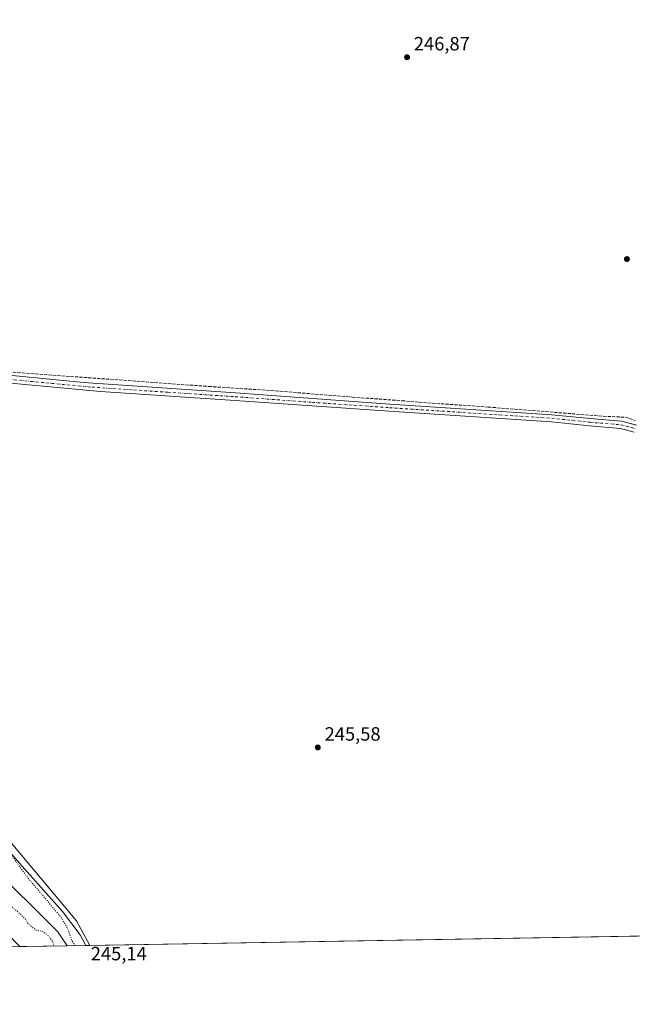
# Model space of a CAD drawing. Units: metres. Extents: x 618973 to 622475, y 4653096 to 4655470.
# Drawn here: x 620772 to 621091, y 4653098 to 4653610 of the extents above; entities that cross this region are included whole.
import ezdxf

# ---------------------------------------------------------------- set-up
doc = ezdxf.new("R2010")
doc.units = ezdxf.units.M
doc.header["$MEASUREMENT"] = 0
for name, pattern in [('DGN Style 3', [2.307223458686699, 1.648016756204785, -0.6592067024819142]), ('DGN Style 4', [2.6384748266838614, 1.318413404963828, -0.6592067024819142, 0.001648016756204785, -0.6592067024819142]), ('DGN Style 5', [1.1536117293433497, 0.4944050268614355, -0.6592067024819142])]:
    doc.linetypes.add(name, pattern=pattern)
for name, color, linetype, lineweight in [('Arbolado forestal CxS', 92, 'Continuous', 0), ('Comarca CxS', 21, 'Continuous', 0), ('Comunidad Autónoma CxS', 142, 'Continuous', 0), ('Corriente artificial lineal', 4, 'DGN Style 3', 13), ('Corriente natural lineal', 142, 'Continuous', 13), ('Cultivos herbáceos CxS', 92, 'Continuous', 0), ('Curva de nivel normal depresión', 30, 'DGN Style 5', 0), ('Espacio natural protegido', 121, 'Continuous', 13), ('Espacio natural protegido CxS', 121, 'Continuous', 0), ('Municipio CxS', 4, 'Continuous', 0), ('Pastizal CxS', 92, 'Continuous', 0), ('Pista no pavimentada Cxs', 111, 'Continuous', 0), ('Pista no pavimentada eje', 91, 'DGN Style 4', 0), ('Provincia CxS', 1, 'Continuous', 0), ('Punto de cota en terreno', 7, 'Continuous', 0), ('Rótulo de punto de cota en terreno', 7, 'Continuous', 0)]:
    doc.layers.add(name, color=color, linetype=linetype, lineweight=lineweight)
doc.styles.add('Style-Arial', font='txt')

# ---------------------------------------------------------------- blocks, each defined once
blk = doc.blocks.new('*U14')
at = {"layer": 'Cultivos herbáceos CxS', "color": 92, "linetype": 'Continuous', "lineweight": 0}
for points in [[(621551.3454999998, 4653141.5722, 246.449099999998), (620808.1297000004, 4653128.906500001, 246.3846000000049), (620801.1882999997, 4653141.727299999, 246.0644000000029), (620758.1627000002, 4653192.896299999, 246.0927999999985), (620720.8201000001, 4653225.385700001, 246.2684000000008), (620616.6594000002, 4653307.0207, 246.4164000000019), (620617.8207, 4653327.630700001, 246.3071999999956), (620573.8841000004, 4653346.4055, 246.2455999999947), (620502.4703000003, 4653366.153899999, 246.373900000006), (620394.7235000003, 4653408.706499999, 245.9458000000013), (620361.1854999998, 4653424.1369, 245.9342000000034), (620346.6829000004, 4653431.403899999, 245.9968999999983), (620342.1971000005, 4653437.5211, 246.1732000000048), (620337.3032999998, 4653455.4647, 245.7642999999953), (620318.5437000003, 4653475.0397, 247.9210000000021), (620300.8475000003, 4653482.527100001, 245.2600999999995), (620272.7761000004, 4653486.066099999, 246.8473999999987), (620235.0604999998, 4653493.1041, 247.5981000000029), (620191.3041000003, 4653490.419299999, 246.9726999999984), (620032.8419000005, 4653478.3101, 248.0244999999995)], [(620053.5588999996, 4653407.205700001, 247.6206999999995), (620200.3060999997, 4653388.447899999, 247.829700000002), (620216.9316999996, 4653385.174699999, 247.1423000000068), (620236.4656999996, 4653390.252499999, 246.9256000000023), (620250.7830999997, 4653391.8893, 246.7341000000015), (620281.5237999996, 4653394.317700001, 246.7063999999955), (620281.6319000004, 4653394.326300001, 246.7099000000017), (620310.0960999997, 4653392.632300001, 246.9627000000037), (620343.3300999999, 4653387.016100001, 246.8274999999994), (620381.3291999997, 4653370.7985, 246.7744999999995), (620424.9833000004, 4653344.947699999, 246.9388999999938), (620474.2037000004, 4653328.0691, 246.7874000000011), (620575.0613000002, 4653293.562899999, 246.3718999999983), (620632.9714000003, 4653249.111500001, 246.7764000000025), (620730.0323000001, 4653170.811100001, 246.2670000000071), (620771.5864000004, 4653128.2838, 246.1972999999998), (620103.4381999997, 4653116.897299999, 248.0274999999965)]]:
    blk.add_polyline3d(points, dxfattribs=at)
blk = doc.blocks.new('*U19')
at = {"layer": 'Espacio natural protegido CxS', "color": 121, "linetype": 'Continuous', "lineweight": 0, "flags": 128}
blk.add_lwpolyline([(620749.8669999997, 4653196.505000001), (620772.7849999995, 4653170.283000001), (620793.8970000006, 4653146.482000002), (620803.0339999994, 4653134.336999999), (620806.113499999, 4653128.8722), (620262.1285327189, 4653119.601708388)], dxfattribs=at)
blk = doc.blocks.new('5PATER')
at = {"layer": 'Pastizal CxS', "linetype": 'Continuous', "lineweight": 0}
h = blk.add_hatch(color=51, dxfattribs=at)
edge = h.paths.add_edge_path()
edge.add_ellipse((0, 0), major_axis=(-0.1095731443231308, -0.1110710700762829), ratio=0.9994222409660322, start_angle=0, end_angle=360)

msp = doc.modelspace()

# ---------------------------------------------------------------- linework, layer by layer
at = {"layer": 'Arbolado forestal CxS', "color": 92, "linetype": 'Continuous', "lineweight": 0, "extrusion": (0.06984059145786298, 0.00119017665829036, 0.997557454618198), "elevation": 49138.69537762422, "flags": 128}
msp.add_lwpolyline([(4641875.54184013, -698263.4313765888), (4641875.54184013, -698238.5626321282)], dxfattribs=at)
at = {"layer": 'Arbolado forestal CxS', "color": 92, "linetype": 'Continuous', "lineweight": 0, "extrusion": (-0.161727844723895, -0.002756795097965115, 0.98683154809813), "elevation": -112986.5436668468, "flags": 128}
msp.add_lwpolyline([(-4641872.351480911, 690844.7934378531), (-4641872.35148091, 690832.896163855)], dxfattribs=at)
at = {"layer": 'Arbolado forestal CxS', "color": 92, "linetype": 'Continuous', "lineweight": 0}
for points in [[(620808.1297000004, 4653128.9066, 246.3846000000049), (620801.1882999997, 4653141.727299999, 246.0644000000029), (620758.1627000002, 4653192.896299999, 246.0927999999985), (620720.8201000001, 4653225.385700001, 246.2684000000008), (620616.6594000002, 4653307.0207, 246.4164000000019), (620617.8207, 4653327.630700001, 246.3071999999956), (620573.8841000004, 4653346.4055, 246.2455999999947), (620502.4703000003, 4653366.153899999, 246.373900000006), (620394.7235000003, 4653408.706499999, 245.9458000000013), (620361.1854999998, 4653424.1369, 245.9342000000034), (620346.6829000004, 4653431.403899999, 245.9968999999983), (620342.1971000005, 4653437.5211, 246.1732000000048), (620337.3032999998, 4653455.4647, 245.7642999999953), (620318.5437000003, 4653475.0397, 247.9210000000021), (620300.8475000003, 4653482.527100001, 245.2600999999995), (620272.7761000004, 4653486.066099999, 246.8473999999987), (620235.0604999998, 4653493.1041, 247.5981000000029), (620191.3041000003, 4653490.419299999, 246.9726999999984), (620032.8419000005, 4653478.3101, 248.0244999999995)], [(620758.1627000002, 4653192.896299999, 246.0927999999985), (620801.1882999997, 4653141.727299999, 246.0644000000029), (620808.1297000004, 4653128.906500001, 246.3846000000049), (620771.5864000004, 4653128.2838, 246.1972999999998), (620730.0323000001, 4653170.811100001, 246.2670000000071)]]:
    msp.add_polyline3d(points, dxfattribs=at)
at = {"layer": 'Comarca CxS', "color": 21, "linetype": 'Continuous', "lineweight": 0, "flags": 128}
msp.add_lwpolyline([(619448.5405461362, 4653105.736732931), (619011.5700008771, 4653098.289983489), (618996.7057999992, 4653983.496900001), (618986.52635446, 4654589.71521278), (618972.7300008765, 4655411.329983464), (619767.4518999992, 4655424.882600001), (619876.1301456109, 4655426.735889759), (620289.3432999998, 4655433.782500001), (620373.2239999998, 4655435.213), (620398.4217295339, 4655435.642671787), (621963.3392000003, 4655462.329600001), (622421.3400009025, 4655470.139983463), (622425.7308999988, 4655216.168999999), (622445.7577000001, 4654057.794899999), (622445.9920999993, 4654044.2404), (622461.3300009021, 4653157.079983489), (622445.8943000005, 4653156.8169), (622009.7507302286, 4653149.384275579), (621753.1101898935, 4653145.010667742), (621534.2805999998, 4653141.281400001), (620806.113499999, 4653128.8722), (620262.1285327189, 4653119.601708388), (619600.2158671772, 4653108.321548144)], close=True, dxfattribs=at)
at = {"layer": 'Comunidad Autónoma CxS', "color": 142, "linetype": 'Continuous', "lineweight": 0, "flags": 128}
msp.add_lwpolyline([(619448.5405461362, 4653105.736732931), (619011.5700008771, 4653098.289983489), (618996.7057999992, 4653983.496900001), (618986.52635446, 4654589.71521278), (618972.7300008765, 4655411.329983464), (619767.4518999992, 4655424.882600001), (619876.1301456109, 4655426.735889759), (620289.3432999998, 4655433.782500001), (620373.2239999998, 4655435.213), (620398.4217295339, 4655435.642671787), (621963.3392000003, 4655462.329600001), (622421.3400009025, 4655470.139983463), (622425.7308999988, 4655216.168999999), (622445.7577000001, 4654057.794899999), (622445.9920999993, 4654044.2404), (622461.3300009021, 4653157.079983489), (622445.8943000005, 4653156.8169), (622009.7507302286, 4653149.384275579), (621753.1101898935, 4653145.010667742), (621534.2805999998, 4653141.281400001), (620806.113499999, 4653128.8722), (620262.1285327189, 4653119.601708388), (619600.2158671772, 4653108.321548144)], close=True, dxfattribs=at)
at = {"layer": 'Corriente artificial lineal', "color": 4, "linetype": 'DGN Style 3', "lineweight": 13}
msp.add_polyline3d([(620756.6940000001, 4653427.8029, 247.2412999999942), (620870.0681999996, 4653419.6008, 247.1478999999963), (620902.4797, 4653417.484099999, 246.9211000000068), (620944.8131999997, 4653414.044600001, 247.0200000000041), (620970.6101000002, 4653412.192500001, 247.1380999999965), (620979.4736000003, 4653411.398700001, 247.1006000000052), (621015.4570000004, 4653408.885199999, 247.1472999999969), (621075.3853000002, 4653404.1227, 247.1713000000018), (621086.8947000002, 4653403.593499999, 247.2054000000062), (621092.0541000003, 4653401.8737, 247.4514000000054)], dxfattribs=at)
at = {"layer": 'Corriente natural lineal', "color": 142, "linetype": 'Continuous', "lineweight": 13}
msp.add_polyline3d([(620316.6601, 4653470.2501, 247.3481000000029), (620317.7301000003, 4653467.5801, 247.1998000000021), (620327.3601000002, 4653448.840100001, 242.8344999999972), (620335.9301000005, 4653423.140100001, 244.3451999999961), (620341.2801000001, 4653411.360099999, 243.5754000000015), (620352.1001000004, 4653401.880100001, 243.3718999999983), (620429.7301000003, 4653373.9801, 242.6756000000023), (620511.3800999997, 4653341.4301, 242.6061999999947), (620580.6001000004, 4653312.4301, 242.8883999999962), (620613.5201000003, 4653294.200099999, 243.8304999999964), (620647.2500999998, 4653268.7501, 243.7949999999983), (620675.0500999996, 4653246.2601, 243.7909000000073), (620713.3630999997, 4653216.693, 244.719299999997), (620755.3657999998, 4653171.7138, 243.9186000000045), (620791.4153000005, 4653135.994999999, 244.3125), (620796.3909, 4653128.706499999, 244.4602000000014)], dxfattribs=at)
at = {"layer": 'Cultivos herbáceos CxS', "color": 92, "linetype": 'Continuous', "lineweight": 0, "extrusion": (0.0001697965243946237, 2.893627950271179e-06, 0.9999999855803835), "elevation": 365.2600830462834, "flags": 128}
msp.add_lwpolyline([(621549.9281262358, 4653141.547862555), (620808.0789155355, 4653128.905462555)], dxfattribs=at)
at = {"layer": 'Cultivos herbáceos CxS', "color": 92, "linetype": 'Continuous', "lineweight": 0, "extrusion": (0.0005620331928056669, 9.578158187604702e-06, 0.9999998420134621), "elevation": 639.6598965800681, "flags": 128}
msp.add_lwpolyline([(620771.349983867, 4653128.27778668), (620441.3941317227, 4653122.654686677)], dxfattribs=at)
at = {"layer": 'Cultivos herbáceos CxS', "color": 92, "linetype": 'Continuous', "lineweight": 0}
msp.add_polyline3d([(620808.1297000004, 4653128.9066, 246.3846000000049), (620801.1882999997, 4653141.727299999, 246.0644000000029), (620758.1627000002, 4653192.896299999, 246.0927999999985), (620720.8201000001, 4653225.385700001, 246.2684000000008), (620616.6594000002, 4653307.0207, 246.4164000000019), (620617.8207, 4653327.630700001, 246.3071999999956), (620573.8841000004, 4653346.4055, 246.2455999999947), (620502.4703000003, 4653366.153899999, 246.373900000006), (620394.7235000003, 4653408.706499999, 245.9458000000013), (620361.1854999998, 4653424.1369, 245.9342000000034), (620346.6829000004, 4653431.403899999, 245.9968999999983), (620342.1971000005, 4653437.5211, 246.1732000000048), (620337.3032999998, 4653455.4647, 245.7642999999953), (620318.5437000003, 4653475.0397, 247.9210000000021), (620300.8475000003, 4653482.527100001, 245.2600999999995), (620272.7761000004, 4653486.066099999, 246.8473999999987), (620235.0604999998, 4653493.1041, 247.5981000000029), (620191.3041000003, 4653490.419299999, 246.9726999999984), (620032.8419000005, 4653478.3101, 248.0244999999995)], dxfattribs=at)
at = {"layer": 'Curva de nivel normal depresión', "color": 30, "linetype": 'DGN Style 5', "lineweight": 0, "elevation": 245, "flags": 128}
msp.add_lwpolyline([(620800.5160999997, 4653128.777000001), (620798.9500000002, 4653131.100099999), (620796.3300000001, 4653138.1501), (620793.1100000005, 4653143.5801), (620775.2000000002, 4653164.840100001), (620768.6600000003, 4653173.9901), (620765.6699999999, 4653177.390100001), (620763.6900000004, 4653180.630100001), (620760.8799999999, 4653184.040100001), (620757.3200000003, 4653187.3201), (620753.3899999997, 4653192.9901), (620746.8799999999, 4653198.120100001), (620741.4800000006, 4653203.6601), (620736.1399999997, 4653204.4801), (620733.9100000003, 4653205.1501), (620733.1699999999, 4653207.300100001), (620732.9100000003, 4653212.200099999), (620730.8399999999, 4653216.0801), (620727.0800000001, 4653218.3201), (620722.04, 4653219.620100001), (620716.4699999997, 4653222.040100001), (620711.7300000006, 4653226.300100001), (620707.9800000006, 4653228.880100001), (620705.7100000001, 4653231.610099999), (620701.4600000001, 4653235.370100001), (620695.5300000003, 4653239.770099999), (620689.9500000002, 4653244.520099999), (620678.29, 4653253.270099999), (620670.4699999997, 4653260.3301), (620659.9400000004, 4653268.2501), (620641.7699999996, 4653282.340100001), (620629.8899999997, 4653290.460100001), (620613.5700000003, 4653302.540100001), (620611.6299999999, 4653305.6501), (620611.3700000001, 4653308.5801), (620613.0800000001, 4653311.860099999), (620614.1100000005, 4653315.350099999), (620614.29, 4653318.530099999), (620612.5099999999, 4653321.460100001), (620602.6299999999, 4653326.860099999), (620595.5300000003, 4653329.210100001), (620589.5300000003, 4653333.110099999), (620586.7300000006, 4653334.1601), (620583.5999999996, 4653333.840100001), (620581.2999999998, 4653334.380100001), (620579.3200000003, 4653335.800100001), (620577.3899999997, 4653336.350099999), (620575.4800000006, 4653335.640100001), (620573.7000000002, 4653335.7501), (620568.9100000003, 4653337.1501), (620560.2699999996, 4653339.1801), (620553.54, 4653341.450099999), (620551.2199999997, 4653343.100099999), (620548.9800000006, 4653345.7501), (620537.6399999997, 4653348.1501), (620530.6200000001, 4653348.190099999), (620525.4600000001, 4653349.700099999), (620523.8799999999, 4653351.5101), (620523.0499999998, 4653354.200099999), (620521.6100000005, 4653354.2401), (620520.7999999998, 4653352.590100001), (620518.5999999996, 4653351.8201), (620517.0800000001, 4653352.6601), (620515.6200000001, 4653354.870100001), (620507.2300000006, 4653358.350099999), (620501.2999999998, 4653360.200099999), (620495.4199999999, 4653362.2301), (620490.4699999997, 4653363.090100001), (620485.2599999999, 4653364.340100001), (620472.8499999996, 4653370.800100001), (620449.4600000001, 4653380.380100001), (620444.0099999999, 4653382.520099999), (620437.8600000005, 4653385.360099999), (620433.2199999997, 4653386.350099999), (620429, 4653388.050100001), (620424.8399999999, 4653390.6501), (620419.5, 4653395.3101), (620415.8600000005, 4653396.720100001), (620413.3600000005, 4653396.350099999), (620410.5899999999, 4653396.720100001), (620405.2300000006, 4653398.470100001), (620399.9500000002, 4653400.6501), (620395.3799999999, 4653401.440099999), (620390, 4653403.3201), (620379.4699999997, 4653408.5001), (620365.0899999999, 4653414.460100001), (620361.3600000005, 4653415.280099999), (620357.1200000001, 4653418.530099999), (620351.6600000003, 4653421.210100001), (620346.2800000003, 4653422.2601), (620338.4000000004, 4653423.290100001), (620336.5499999998, 4653424.340100001), (620334.3600000005, 4653427.270099999), (620333.6299999999, 4653432.540100001), (620335.9800000006, 4653440.200099999), (620334.3700000001, 4653446.6601), (620332.6299999999, 4653450.390100001), (620330.0700000003, 4653453.040100001), (620328.2199999997, 4653455.7301), (620324.8399999999, 4653458.0601), (620319.3899999997, 4653459.9901), (620314.3499999996, 4653461.210100001), (620311.0199999996, 4653463.270099999), (620307.9199999999, 4653468.840100001), (620306.7999999998, 4653475.720100001), (620305.1399999997, 4653480.140100001), (620297.6299999999, 4653486.540100001), (620287.6200000001, 4653484.5001), (620277.8700000001, 4653482.3301), (620271.1799999997, 4653482.0801), (620267.8600000005, 4653480.210100001), (620268.54, 4653477.0601), (620267.4100000003, 4653476.0801), (620265.5, 4653477.270099999), (620261.6299999999, 4653478.220100001), (620254.7800000003, 4653475.950099999), (620251.5800000001, 4653473.5801), (620248.8700000001, 4653472.800100001), (620245.3600000005, 4653474.1801), (620243.9800000006, 4653476.5801), (620243.8600000005, 4653479.030099999), (620241.9800000006, 4653480.0701), (620235.9299999997, 4653479.960100001), (620231.5999999996, 4653480.860099999), (620229.1600000003, 4653480.0001), (620227.1100000005, 4653477.0601), (620225.3399999999, 4653476.050100001), (620222.5099999999, 4653477.280099999), (620215.6799999997, 4653479.590100001), (620212.1399999997, 4653481.020099999), (620209.5899999999, 4653480.2501), (620207.5700000003, 4653478.340100001), (620206.3600000005, 4653478.390100001), (620203.9699999997, 4653480.340100001), (620200.8300000001, 4653481.220100001), (620196.04, 4653479.860099999), (620191.5499999998, 4653480.470100001), (620187.1299999999, 4653480.040100001), (620182.4699999997, 4653477.920100001), (620178.4100000003, 4653477.120100001), (620171.5899999999, 4653475.1501), (620165.0899999999, 4653475.460100001), (620158.7599999999, 4653476.790100001), (620154.1900000004, 4653476.100099999), (620148.4100000003, 4653474.770099999), (620145.1299999999, 4653472.280099999), (620144.2599999999, 4653468.800100001), (620142.4299999997, 4653466.800100001), (620135.1699999999, 4653468.1601), (620134.2400000002, 4653470.4801), (620132, 4653472.6601), (620130.04, 4653473.120100001), (620128.4400000004, 4653472.380100001), (620127.3099999996, 4653470.4101), (620126.0300000003, 4653466.960100001), (620123.4800000006, 4653465.030099999), (620121.3399999999, 4653464.960100001), (620119.5, 4653466.7501), (620117.0099999999, 4653468.4301), (620111.3399999999, 4653469.2601), (620099.8399999999, 4653468.890100001), (620094.3399999999, 4653467.710100001), (620087.6200000001, 4653464.4801), (620081.29, 4653462.7301), (620075.9600000001, 4653462.170100001), (620073.29, 4653459.030099999), (620071.29, 4653457.350099999), (620069.3600000005, 4653457.120100001), (620067.6799999997, 4653458.5001), (620066.0800000001, 4653458.1801), (620065.1600000003, 4653456.1501), (620065.9800000006, 4653454.0101), (620067.3099999996, 4653449.8101), (620067.8399999999, 4653450.770099999), (620067.9600000001, 4653452.970100001), (620069.2000000002, 4653455.300100001), (620071.0300000003, 4653454.340100001), (620075.4800000006, 4653449.220100001), (620077.3300000001, 4653448.600099999), (620080.9600000001, 4653448.920100001), (620084.9800000006, 4653449.5001), (620087.7000000002, 4653450.4101), (620091.5, 4653451.0801), (620095.8600000005, 4653453.120100001), (620098.1500000004, 4653453.290100001), (620099.4400000004, 4653451.9101), (620101.5599999996, 4653451.1801), (620104.7800000003, 4653452.9801), (620106.3099999996, 4653453.350099999), (620107.8300000001, 4653452.5801), (620111.0999999996, 4653452.6801), (620113.1299999999, 4653453.720100001), (620113.8300000001, 4653455.140100001), (620111.4199999999, 4653453.840100001), (620109.9500000002, 4653453.350099999), (620108.4400000004, 4653454.5701), (620110.1200000001, 4653455.850099999), (620114.4000000004, 4653456.7401), (620116.8700000001, 4653453.840100001), (620124.7400000002, 4653455.9901), (620148.7400000002, 4653458.850099999), (620156.6699999999, 4653460.210100001), (620159.9600000001, 4653460.0001), (620164.5700000003, 4653460.550100001), (620167.3700000001, 4653460.340100001), (620170.79, 4653460.2501), (620173.9299999997, 4653460.020099999), (620178.6200000001, 4653460.420100001), (620181.4600000001, 4653460.470100001), (620183.8600000005, 4653461.040100001), (620185.0999999996, 4653460.020099999), (620189.0599999996, 4653459.4101), (620198.4199999999, 4653460.7301), (620209.3700000001, 4653461.4001), (620212.9600000001, 4653460.8101), (620216.29, 4653461.840100001), (620222.9600000001, 4653463.2401), (620228.9600000001, 4653463.220100001), (620233.6200000001, 4653463.5801), (620240.1699999999, 4653463.040100001), (620249.9600000001, 4653463.550100001), (620258.1500000004, 4653463.7301), (620266.2400000002, 4653464.420100001), (620276.0999999996, 4653463.960100001), (620281.7199999997, 4653462.4001), (620285.3799999999, 4653460.220100001), (620288.9199999999, 4653457.7601), (620291.4000000004, 4653452.9801), (620293.0599999996, 4653448.640100001), (620295.1399999997, 4653446.720100001), (620296.9500000002, 4653445.370100001), (620300.6600000003, 4653443.600099999), (620303.2699999996, 4653441.5601), (620307.1200000001, 4653438.7501), (620307.4800000006, 4653436.7301), (620303.7199999997, 4653435.720100001), (620294.9600000001, 4653435.4101), (620290.3799999999, 4653436.5101), (620284.6399999997, 4653436.9301), (620281.2699999996, 4653436.300100001), (620279.0499999998, 4653434.720100001), (620278.5599999996, 4653433.6601), (620280.4699999997, 4653433.200099999), (620286.3499999996, 4653433.340100001), (620289.5300000003, 4653432.800100001), (620291.7699999996, 4653431.780099999), (620295.9400000004, 4653430.2501), (620294.9800000006, 4653428.610099999), (620292.6799999997, 4653428.220100001), (620290.54, 4653429.280099999), (620289.2699999996, 4653429.370100001), (620288.2400000002, 4653428.440099999), (620287.8700000001, 4653426.9801), (620288.8099999996, 4653425.6601), (620291.4900000002, 4653424.050100001), (620293.4600000001, 4653420.870100001), (620293.5700000003, 4653418.700099999), (620292, 4653417.550100001), (620289.1100000005, 4653417.2601), (620282.3600000005, 4653419.300100001), (620281.0599999996, 4653420.2401), (620279.5, 4653419.790100001), (620278.4299999997, 4653420.520099999), (620277.4299999997, 4653424.340100001), (620276.9100000003, 4653428.1601), (620274.4299999997, 4653429.5601), (620271.4800000006, 4653429.970100001), (620268.29, 4653430.200099999), (620261.6200000001, 4653428.1801), (620254.9600000001, 4653426.7301), (620248.3899999997, 4653424.970100001), (620244.8899999997, 4653425.120100001), (620238.9000000004, 4653425.5801), (620232.1699999999, 4653425.280099999), (620222.29, 4653425.190099999), (620215.0700000003, 4653424.7501), (620208.0700000003, 4653424.920100001), (620201.7400000002, 4653424.780099999), (620196.9000000004, 4653426.090100001), (620191.9699999997, 4653426.630100001), (620190.3399999999, 4653428.5601), (620187.4000000004, 4653430.720100001), (620179.1399999997, 4653432.7601), (620175.7800000003, 4653431.5801), (620174.4000000004, 4653428.9301), (620174.5300000003, 4653427.620100001), (620175.9800000006, 4653426.9001), (620177.4699999997, 4653424.720100001), (620177.8300000001, 4653421.700099999), (620176.5099999999, 4653419.8301), (620172.0700000003, 4653416.880100001), (620167.9000000004, 4653415.140100001), (620164.6799999997, 4653414.420100001), (620160.5199999996, 4653413.3301), (620156.6399999997, 4653413.890100001), (620158.4199999999, 4653417.6801), (620157.2300000006, 4653418.290100001), (620154.8399999999, 4653416.6601), (620153.79, 4653414.800100001), (620153.4800000006, 4653412.880100001), (620152.4400000004, 4653412.1501), (620149.7800000003, 4653411.860099999), (620148.6200000001, 4653412.860099999), (620147.0999999996, 4653415.670100001), (620144.54, 4653414.5101), (620144.6200000001, 4653413.360099999), (620145.5199999996, 4653410.690099999), (620145.9400000004, 4653407.170100001), (620147.0899999999, 4653405.920100001), (620150.4100000003, 4653405.5101), (620155.0999999996, 4653405.870100001), (620160.29, 4653406.9301), (620168.9600000001, 4653407.4301), (620177.29, 4653408.790100001), (620184.9600000001, 4653409.0801), (620190.9600000001, 4653408.9901), (620195.29, 4653411.2601), (620199.29, 4653412.380100001), (620203.5, 4653412.050100001), (620207.7800000003, 4653410.5001), (620209.6299999999, 4653408.6801), (620211.5, 4653407.280099999), (620211.04, 4653405.800100001), (620209.5899999999, 4653404.5801), (620210.5999999996, 4653403.7601), (620213.4600000001, 4653403.920100001), (620216.9600000001, 4653404.590100001), (620219.29, 4653403.530099999), (620221.8799999999, 4653403.0001), (620227, 4653403.870100001), (620234.0899999999, 4653404.4301), (620243.4400000004, 4653405.790100001), (620250.5, 4653407.530099999), (620263.29, 4653409.100099999), (620282.5599999996, 4653409.350099999), (620293.0199999996, 4653408.4101), (620301.5599999996, 4653408.0001), (620318.4600000001, 4653406.2601), (620328, 4653403.780099999), (620333.6100000005, 4653401.8201), (620339.2800000003, 4653400.0601), (620345.4900000002, 4653397.380100001), (620351.3399999999, 4653395.9101), (620357.3600000005, 4653392.690099999), (620363.5499999998, 4653387.620100001), (620374.0599999996, 4653382.0001), (620381.0999999996, 4653379.270099999), (620386.0199999996, 4653377.190099999), (620391.0800000001, 4653375.670100001), (620395.7599999999, 4653372.9301), (620400.7300000006, 4653370.6501), (620405.5700000003, 4653369.4801), (620412.6399999997, 4653366.880100001), (620417.0300000003, 4653364.530099999), (620420.6399999997, 4653361.920100001), (620428.6200000001, 4653358.100099999), (620434.9600000001, 4653356.170100001), (620440.1600000003, 4653355.1801), (620447.75, 4653351.9001), (620453.4900000002, 4653348.790100001), (620459.29, 4653346.7501), (620464.6200000001, 4653345.520099999), (620467, 4653344.4101), (620468.2199999997, 4653343.140100001), (620470.8600000005, 4653342.100099999), (620473.7400000002, 4653340.380100001), (620478.7199999997, 4653338.870100001), (620482.54, 4653337.5601), (620486.9400000004, 4653336.700099999), (620495.54, 4653334.1601), (620499.3600000005, 4653331.640100001), (620502.8399999999, 4653330.200099999), (620505.5899999999, 4653328.6601), (620508.9600000001, 4653327.460100001), (620512.9600000001, 4653325.770099999), (620521.6299999999, 4653323.520099999), (620525.2999999998, 4653323.3201), (620527.7100000001, 4653322.840100001), (620531.2800000003, 4653320.960100001), (620533.3700000001, 4653318.940099999), (620536.3700000001, 4653317.940099999), (620545.2300000006, 4653316.5601), (620557.2999999998, 4653311.640100001), (620561.6699999999, 4653309.130100001), (620568.6799999997, 4653306.670100001), (620580.2300000006, 4653303.640100001), (620591.2999999998, 4653300.890100001), (620603.0800000001, 4653293.8201), (620608.8600000005, 4653291.890100001), (620611.2999999998, 4653290.5001), (620613.8200000003, 4653285.960100001), (620618.5199999996, 4653281.8201), (620624.6600000003, 4653277.360099999), (620631.9699999997, 4653269.860099999), (620635.4699999997, 4653266.5001), (620638.7699999996, 4653262.8201), (620642.8300000001, 4653262.280099999), (620644.9699999997, 4653261.1601), (620644.8300000001, 4653259.610099999), (620643.2199999997, 4653256.9101), (620643.8399999999, 4653255.030099999), (620646, 4653251.800100001), (620653, 4653246.050100001), (620656.8700000001, 4653242.620100001), (620659.5700000003, 4653241.940099999), (620663.2999999998, 4653242.090100001), (620667.4900000002, 4653239.5001), (620672.0199999996, 4653237.020099999), (620674.79, 4653232.700099999), (620675.9299999997, 4653229.360099999), (620677.7599999999, 4653227.790100001), (620681.4900000002, 4653227.130100001), (620685.2199999997, 4653227.630100001), (620688.5800000001, 4653227.600099999), (620691.4500000002, 4653226.420100001), (620692.4199999999, 4653223.700099999), (620692.8399999999, 4653218.360099999), (620693.4800000006, 4653217.110099999), (620696, 4653215.890100001), (620701.54, 4653215.270099999), (620703.79, 4653212.840100001), (620704.8200000003, 4653208.540100001), (620708.2599999999, 4653203.890100001), (620714.7400000002, 4653199.540100001), (620717.7400000002, 4653196.3201), (620721.9000000004, 4653192.140100001), (620726.6900000004, 4653185.4001), (620728.4500000002, 4653181.170100001), (620729.8399999999, 4653180.280099999), (620732.7599999999, 4653179.860099999), (620734.29, 4653176.890100001), (620737.8499999996, 4653173.940099999), (620743.2300000006, 4653169.790100001), (620747.0300000003, 4653168.3101), (620749.2999999998, 4653167.040100001), (620751.6299999999, 4653165.2601), (620757.6200000001, 4653157.5101), (620770.5499999998, 4653146.460100001), (620774.6600000003, 4653142.520099999), (620776.1200000001, 4653140.100099999), (620780.2199999997, 4653136.800100001), (620783.3200000003, 4653136.2301), (620785.9500000002, 4653134.530099999), (620788.7800000003, 4653130.9301), (620789.4754999997, 4653128.5888)], dxfattribs=at)
at = {"layer": 'Espacio natural protegido', "color": 121, "linetype": 'Continuous', "lineweight": 13, "flags": 128}
msp.add_lwpolyline([(620749.8670000003, 4653196.505), (620772.785, 4653170.283000002), (620793.8970000012, 4653146.482000003), (620803.034, 4653134.337), (620806.11351536, 4653128.872172746)], dxfattribs=at)
at = {"layer": 'Municipio CxS', "color": 4, "linetype": 'Continuous', "lineweight": 0, "flags": 128}
msp.add_lwpolyline([(622445.9920999993, 4654044.2404), (622461.3300009021, 4653157.079983489), (622445.8943000005, 4653156.8169), (622009.7507302286, 4653149.384275579), (621983.8219999999, 4653195.587999999), (621953.2499999995, 4653244.239000001), (621921.4689999988, 4653237.829999999), (621891.5049999988, 4653229.171000001), (621836.5329999992, 4653204.462999999), (621804.2180000013, 4653184.823), (621777.7680000003, 4653164.038000002), (621753.1101898935, 4653145.010667742), (621534.2805999998, 4653141.281400001), (620806.113499999, 4653128.8722), (620262.1285327189, 4653119.601708388), (620176.4650000001, 4653147.834000002), (620153.1670000004, 4653155.511999999)], dxfattribs=at)
at = {"layer": 'Pista no pavimentada Cxs', "color": 111, "linetype": 'Continuous', "lineweight": 0}
for points in [[(620117.0800999999, 4653600.7401, 248.7788), (620174.6700999998, 4653569.4901, 248.4192000000039), (620237.7100999998, 4653533.9301, 248.2574000000022), (620286.8400999998, 4653505.470100001, 248.2173000000039), (620299.9700999996, 4653498.2601, 248.2544999999955), (620322.4501, 4653484.6601, 248.2508999999991), (620326.6601, 4653482.8301, 248.3797999999952), (620345.2701000003, 4653479.5001, 248.2494000000006), (620370.1101000002, 4653476.7301, 248.1800999999978), (620407.4501, 4653470.800100001, 248.3129999999946), (620450.6001000004, 4653465.200099999, 248.3785000000062), (620579.1101000002, 4653445.6501, 247.7606999999989), (620660.3101000005, 4653435.0601, 248.4562000000006), (620706.8000999996, 4653430.0601, 248.3652000000002), (620755.1101000002, 4653426.460100001, 247.6368999999977), (620804.8601000002, 4653421.590100001, 247.5261000000028), (620883.9501, 4653416.280099999, 247.3761999999988), (620964.2301000003, 4653410.4301, 247.2351000000053), (621048.6901000004, 4653404.920100001, 247.2997000000032), (621068.5800999999, 4653402.880100001, 247.4805999999953), (621085.0201000003, 4653401.4901, 247.770399999994), (621092.7401000002, 4653399.4301, 248.0050000000047)], [(620117.0800999999, 4653600.7401, 248.7788), (620174.6700999998, 4653569.4901, 248.4192000000039), (620237.7100999998, 4653533.9301, 248.2574000000022), (620286.8400999998, 4653505.470100001, 248.2173000000039), (620299.9700999996, 4653498.2601, 248.2544999999955), (620322.4501, 4653484.6601, 248.2508999999991), (620326.6601, 4653482.8301, 248.3797999999952), (620345.2701000003, 4653479.5001, 248.2494000000006), (620370.1101000002, 4653476.7301, 248.1800999999978), (620407.4501, 4653470.800100001, 248.3129999999946), (620450.6001000004, 4653465.200099999, 248.3785000000062), (620579.1101000002, 4653445.6501, 247.7606999999989), (620660.3101000005, 4653435.0601, 248.4562000000006), (620706.8000999996, 4653430.0601, 248.3652000000002), (620755.1101000002, 4653426.460100001, 247.6368999999977), (620804.8601000002, 4653421.590100001, 247.5261000000028), (620883.9501, 4653416.280099999, 247.3761999999988), (620964.2301000003, 4653410.4301, 247.2351000000053), (621048.6901000004, 4653404.920100001, 247.2997000000032), (621068.5800999999, 4653402.880100001, 247.4805999999953), (621085.0201000003, 4653401.4901, 247.770399999994), (621092.1528000003, 4653399.586800001, 247.9749000000011)], [(621091.4001000002, 4653395.880100001, 248.1257999999943), (621084.3701, 4653397.7601, 247.8723999999929), (621068.2301000003, 4653399.120100001, 247.2635000000009), (621048.3800999997, 4653401.170100001, 247.2280000000028), (620963.9700999996, 4653406.670100001, 246.915399999998), (620883.6801000005, 4653412.2601, 246.8861000000034), (620813.6201, 4653416.9001, 247.040599999993), (620749.8000999996, 4653422.880100001, 247.1610999999975), (620715.0100999996, 4653425.300100001, 248.0215999999928), (620666.5601000005, 4653430.2601, 248.7740999999951), (620585.3701, 4653440.700099999, 247.2293999999966), (620445.0900999998, 4653461.920100001, 248.3678999999975), (620406.9101, 4653466.8101, 248.1321000000025), (620372.3501000004, 4653472.360099999, 247.9499999999971), (620344.6901000004, 4653475.520099999, 249.1640999999945), (620325.3601000002, 4653478.970100001, 248.2410999999993), (620316.1501000002, 4653483.6801, 249.0822000000044), (620300.5701000001, 4653493.3201, 248.8402999999962), (620295.9753000002, 4653495.8499, 248.531799999997), (620293.7610999999, 4653497.0691, 248.1610999999975), (620284.8601000002, 4653501.970100001, 248.102899999998), (620227.0401, 4653535.4101, 248.1662000000069), (620168.3701, 4653568.380100001, 248.4918000000035), (620137.2600999996, 4653584.7301, 248.6178000000073)], [(621091.4001000002, 4653395.880100001, 248.1257999999943), (621084.3701, 4653397.7601, 247.8723999999929), (621068.2301000003, 4653399.120100001, 247.2635000000009), (621048.3800999997, 4653401.170100001, 247.2280000000028), (620963.9700999996, 4653406.670100001, 246.915399999998), (620883.6801000005, 4653412.2601, 246.8861000000034), (620813.6201, 4653416.9001, 247.040599999993), (620749.8000999996, 4653422.880100001, 247.1610999999975), (620715.0100999996, 4653425.300100001, 248.0215999999928), (620666.5601000005, 4653430.2601, 248.7740999999951), (620585.3701, 4653440.700099999, 247.2293999999966), (620445.0900999998, 4653461.920100001, 248.3678999999975), (620406.9101, 4653466.8101, 248.1321000000025), (620372.3501000004, 4653472.360099999, 247.9499999999971), (620344.6901000004, 4653475.520099999, 249.1640999999945), (620325.3601000002, 4653478.970100001, 248.2410999999993), (620316.1501000002, 4653483.6801, 249.0822000000044), (620300.5701000001, 4653493.3201, 248.8402999999962), (620295.9753000002, 4653495.8499, 248.5319000000018)]]:
    msp.add_polyline3d(points, dxfattribs=at)
at = {"layer": 'Pista no pavimentada eje', "color": 91, "linetype": 'DGN Style 4', "lineweight": 0}
msp.add_polyline3d([(620752.4550999999, 4653424.670100001, 247.4281000000047), (620777.3300999999, 4653422.235099999, 247.296199999997), (620809.2401000002, 4653419.245100001, 247.2768999999971), (620848.7851, 4653416.590100001, 247.2367999999988), (620883.8151000004, 4653414.270099999, 247.1359999999986), (620923.9550999999, 4653411.345100001, 247.1536999999953), (620964.1001000004, 4653408.550100001, 247.1111999999994), (621048.5351, 4653403.045100001, 247.3821999999927), (621068.4051000001, 4653401.0001, 247.4094999999943), (621084.6951000001, 4653399.6251, 247.8279999999941), (621092.0701000001, 4653397.655099999, 248.1781000000047)], dxfattribs=at)
at = {"layer": 'Provincia CxS', "color": 1, "linetype": 'Continuous', "lineweight": 0, "flags": 128}
msp.add_lwpolyline([(619448.5405461362, 4653105.736732931), (619011.5700008771, 4653098.289983489), (618996.7057999992, 4653983.496900001), (618986.52635446, 4654589.71521278), (618972.7300008765, 4655411.329983464), (619767.4518999992, 4655424.882600001), (619876.1301456109, 4655426.735889759), (620289.3432999998, 4655433.782500001), (620373.2239999998, 4655435.213), (620398.4217295339, 4655435.642671787), (621963.3392000003, 4655462.329600001), (622421.3400009025, 4655470.139983463), (622425.7308999988, 4655216.168999999), (622445.7577000001, 4654057.794899999), (622445.9920999993, 4654044.2404), (622461.3300009021, 4653157.079983489), (622445.8943000005, 4653156.8169), (622009.7507302286, 4653149.384275579), (621753.1101898935, 4653145.010667742), (621534.2805999998, 4653141.281400001), (620806.113499999, 4653128.8722), (620262.1285327189, 4653119.601708388), (619600.2158671772, 4653108.321548144)], close=True, dxfattribs=at)

# ---------------------------------------------------------------- block references
at = {"layer": 'Cultivos herbáceos CxS', "color": 92, "linetype": 'Continuous', "lineweight": 0}
msp.add_blockref('*U14', (0, 0), dxfattribs=at)
at = {"layer": 'Espacio natural protegido CxS', "color": 121, "linetype": 'Continuous', "lineweight": 0}
msp.add_blockref('*U19', (0, 0), dxfattribs=at)
at = {"layer": 'Punto de cota en terreno', "color": 7, "linetype": 'Continuous', "lineweight": 0, "xscale": 10, "yscale": 10, "zscale": 10}
for p in [(620973.2400000002, 4653590.82, 246.8699999999953), (621087.7000000002, 4653485.84, 246.820000000007), (620926.79, 4653231.869999999, 245.5800000000018)]:
    msp.add_blockref('5PATER', p, dxfattribs=at)

# ---------------------------------------------------------------- texts
at = {"layer": 'Rótulo de punto de cota en terreno', "color": 7, "linetype": 'Continuous', "lineweight": 0, "style": 'Style-Arial'}
for s, p in [('246,87', (620976.7677999996, 4653594.347800001)), ('245,58', (620930.3178000003, 4653235.397800001)), ('245,14', (620808.5977999996, 4653121.1678))]:
    msp.add_text(s, height=7.000000000000002, dxfattribs=at).set_placement(p)

doc.saveas('drawing.dxf')
